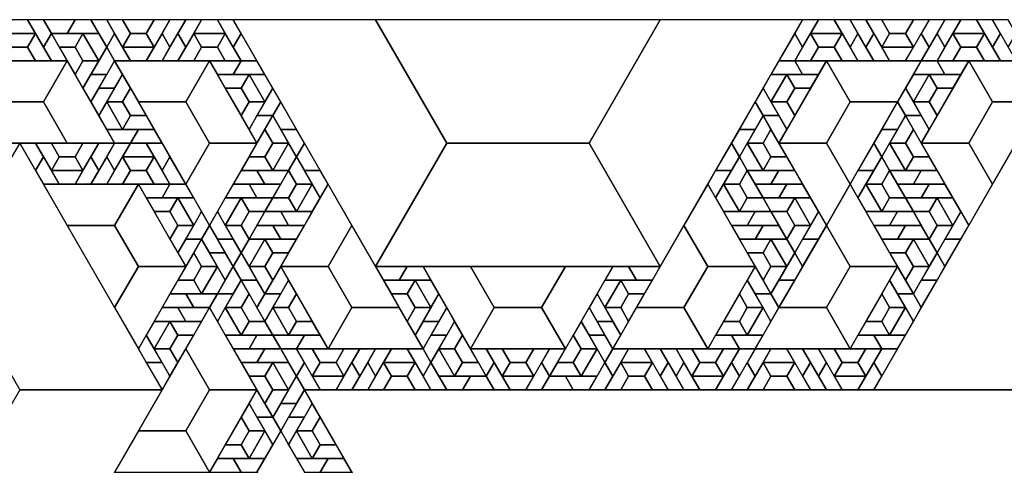
# Model space of a CAD drawing. Units: inches. Extents: x 0 to 12, y 0 to 5.2.
# Drawn here: x 6.9 to 8.4, y 4.5 to 5.2 of the extents above; entities that cross this region are included whole.
import ezdxf

# ---------------------------------------------------------------- set-up
doc = ezdxf.new("R2010")
doc.units = ezdxf.units.IN
doc.header["$MEASUREMENT"] = 0

msp = doc.modelspace()

# ---------------------------------------------------------------- linework, layer by layer
at = {"color": 8}
for points in [[(6.8642, 5.1748), (6.9136, 5.1748), (6.9012, 5.1962), (6.8765, 5.1962)], [(6.9012, 5.1962), (6.9259, 5.1534), (6.9383, 5.1748), (6.9259, 5.1962)], [(6.9753, 5.1962), (6.9259, 5.1962), (6.9383, 5.1748), (6.963, 5.1748)], [(6.963, 5.1748), (7.0123, 5.1748), (7, 5.1962), (6.9753, 5.1962)], [(7, 5.1962), (7.0247, 5.1534), (7.037, 5.1748), (7.0247, 5.1962)], [(7.1235, 5.1534), (7.1481, 5.1962), (7.1235, 5.1962), (7.1111, 5.1748)], [(7.1481, 5.1534), (7.1728, 5.1962), (7.1481, 5.1962), (7.1358, 5.1748)], [(7.1605, 5.1748), (7.2099, 5.1748), (7.1975, 5.1962), (7.1728, 5.1962)], [(7.1975, 5.1962), (7.2222, 5.1534), (7.2346, 5.1748), (7.2222, 5.1962)], [(8.1111, 5.1534), (8.1358, 5.1962), (8.1111, 5.1962), (8.0988, 5.1748)], [(8.1235, 5.1748), (8.1728, 5.1748), (8.1605, 5.1962), (8.1358, 5.1962)], [(8.1605, 5.1962), (8.1852, 5.1534), (8.1975, 5.1748), (8.1852, 5.1962)], [(8.1852, 5.1962), (8.2099, 5.1534), (8.2222, 5.1748), (8.2099, 5.1962)], [(8.3086, 5.1534), (8.3333, 5.1962), (8.3086, 5.1962), (8.2963, 5.1748)], [(8.3333, 5.1534), (8.358, 5.1962), (8.3333, 5.1962), (8.321, 5.1748)], [(8.3457, 5.1748), (8.3951, 5.1748), (8.3827, 5.1962), (8.358, 5.1962)], [(8.3827, 5.1962), (8.4074, 5.1534), (8.4198, 5.1748), (8.4074, 5.1962)], [(8.4074, 5.1962), (8.4321, 5.1534), (8.4444, 5.1748), (8.4321, 5.1962)], [(6.963, 5.132), (6.9383, 5.1748), (6.9259, 5.1534), (6.9383, 5.132)], [(6.9877, 5.1748), (7.0123, 5.132), (7.0247, 5.1534), (7.0123, 5.1748)], [(7.0617, 5.132), (7.037, 5.1748), (7.0247, 5.1534), (7.037, 5.132)], [(7.1111, 5.1748), (7.0864, 5.132), (7.1111, 5.132), (7.1235, 5.1534)], [(7.1358, 5.1748), (7.1111, 5.132), (7.1358, 5.132), (7.1481, 5.1534)], [(7.2593, 5.132), (7.2346, 5.1748), (7.2222, 5.1534), (7.2346, 5.132)], [(8.0988, 5.1748), (8.0741, 5.132), (8.0988, 5.132), (8.1111, 5.1534)], [(8.2222, 5.132), (8.1975, 5.1748), (8.1852, 5.1534), (8.1975, 5.132)], [(8.2469, 5.132), (8.2222, 5.1748), (8.2099, 5.1534), (8.2222, 5.132)], [(8.2963, 5.1748), (8.2716, 5.132), (8.2963, 5.132), (8.3086, 5.1534)], [(8.321, 5.1748), (8.2963, 5.132), (8.321, 5.132), (8.3333, 5.1534)], [(8.4444, 5.132), (8.4198, 5.1748), (8.4074, 5.1534), (8.4198, 5.132)], [(7.0247, 5.1534), (7, 5.1106), (7.0247, 5.1106), (7.037, 5.132)], [(7.0988, 5.1534), (7.0494, 5.1534), (7.0617, 5.132), (7.0864, 5.132)], [(8.284, 5.1534), (8.2346, 5.1534), (8.2469, 5.132), (8.2716, 5.132)], [(7.037, 5.132), (7.0123, 5.0892), (7.037, 5.0892), (7.0494, 5.1106)], [(7.2346, 5.132), (7.1852, 5.132), (7.1975, 5.1106), (7.2222, 5.1106)], [(7.2222, 5.1106), (7.2716, 5.1106), (7.2593, 5.132), (7.2346, 5.132)], [(8.0617, 5.1106), (8.1111, 5.1106), (8.0988, 5.132), (8.0741, 5.132)], [(8.1481, 5.132), (8.0988, 5.132), (8.1111, 5.1106), (8.1358, 5.1106)], [(8.284, 5.1106), (8.3333, 5.1106), (8.321, 5.132), (8.2963, 5.132)], [(8.3704, 5.132), (8.321, 5.132), (8.3333, 5.1106), (8.358, 5.1106)], [(7, 5.0679), (7.0247, 5.1106), (7, 5.1106), (6.9877, 5.0892)], [(7.2469, 5.1106), (7.2716, 5.0679), (7.284, 5.0892), (7.2716, 5.1106)], [(8.0617, 5.0679), (8.0864, 5.1106), (8.0617, 5.1106), (8.0494, 5.0892)], [(8.284, 5.0679), (8.3086, 5.1106), (8.284, 5.1106), (8.2716, 5.0892)], [(7.0123, 5.0465), (7.037, 5.0892), (7.0123, 5.0892), (7, 5.0679)], [(7.284, 5.0892), (7.2593, 5.0465), (7.284, 5.0465), (7.2963, 5.0679)], [(8.0741, 5.0465), (8.0494, 5.0892), (8.037, 5.0679), (8.0494, 5.0465)], [(8.2963, 5.0465), (8.2716, 5.0892), (8.2593, 5.0679), (8.2716, 5.0465)], [(7.0494, 5.0251), (7.0247, 5.0679), (7.0123, 5.0465), (7.0247, 5.0251)], [(7.321, 5.0251), (7.2963, 5.0679), (7.284, 5.0465), (7.2963, 5.0251)], [(8.037, 5.0679), (8.0123, 5.0251), (8.037, 5.0251), (8.0494, 5.0465)], [(8.2593, 5.0679), (8.2346, 5.0251), (8.2593, 5.0251), (8.2716, 5.0465)], [(7.2593, 5.0037), (7.284, 5.0465), (7.2593, 5.0465), (7.2469, 5.0251)], [(8.0494, 5.0465), (8.0741, 5.0037), (8.0864, 5.0251), (8.0741, 5.0465)], [(8.2716, 5.0465), (8.2963, 5.0037), (8.3086, 5.0251), (8.2963, 5.0465)], [(7.0741, 5.0251), (7.0247, 5.0251), (7.037, 5.0037), (7.0617, 5.0037)], [(7.0617, 5.0037), (7.1111, 5.0037), (7.0988, 5.0251), (7.0741, 5.0251)], [(7.2963, 5.0251), (7.321, 4.9823), (7.3333, 5.0037), (7.321, 5.0251)], [(8.0123, 4.9823), (8.037, 5.0251), (8.0123, 5.0251), (8, 5.0037)], [(8.2346, 4.9823), (8.2593, 5.0251), (8.2346, 5.0251), (8.2222, 5.0037)], [(6.8889, 5.0037), (6.9136, 4.9609), (6.9259, 4.9823), (6.9136, 5.0037)], [(7.0123, 4.9609), (7.037, 5.0037), (7.0123, 5.0037), (7, 4.9823)], [(7.037, 4.9609), (7.0617, 5.0037), (7.037, 5.0037), (7.0247, 4.9823)], [(7.0494, 4.9823), (7.0988, 4.9823), (7.0864, 5.0037), (7.0617, 5.0037)], [(7.0864, 5.0037), (7.1111, 4.9609), (7.1235, 4.9823), (7.1111, 5.0037)], [(7.3086, 5.0037), (7.284, 4.9609), (7.3086, 4.9609), (7.321, 4.9823)], [(7.358, 4.9609), (7.3333, 5.0037), (7.321, 4.9823), (7.3333, 4.9609)], [(8, 5.0037), (7.9753, 4.9609), (8, 4.9609), (8.0123, 4.9823)], [(8.0494, 4.9609), (8.0247, 5.0037), (8.0123, 4.9823), (8.0247, 4.9609)], [(8.2222, 5.0037), (8.1975, 4.9609), (8.2222, 4.9609), (8.2346, 4.9823)], [(8.2716, 4.9609), (8.2469, 5.0037), (8.2346, 4.9823), (8.2469, 4.9609)], [(6.9506, 4.9396), (6.9259, 4.9823), (6.9136, 4.9609), (6.9259, 4.9396)], [(7, 4.9823), (6.9753, 4.9396), (7, 4.9396), (7.0123, 4.9609)], [(7.0247, 4.9823), (7, 4.9396), (7.0247, 4.9396), (7.037, 4.9609)], [(7.1481, 4.9396), (7.1235, 4.9823), (7.1111, 4.9609), (7.1235, 4.9396)], [(6.9877, 4.9609), (6.9383, 4.9609), (6.9506, 4.9396), (6.9753, 4.9396)], [(7.2222, 4.9396), (7.2716, 4.9396), (7.2593, 4.9609), (7.2346, 4.9609)], [(7.3086, 4.9609), (7.2593, 4.9609), (7.2716, 4.9396), (7.2963, 4.9396)], [(7.3333, 4.9609), (7.358, 4.9182), (7.3704, 4.9396), (7.358, 4.9609)], [(7.9753, 4.9182), (8, 4.9609), (7.9753, 4.9609), (7.963, 4.9396)], [(8.0741, 4.9609), (8.0247, 4.9609), (8.037, 4.9396), (8.0617, 4.9396)], [(8.0617, 4.9396), (8.1111, 4.9396), (8.0988, 4.9609), (8.0741, 4.9609)], [(8.1975, 4.9182), (8.2222, 4.9609), (8.1975, 4.9609), (8.1852, 4.9396)], [(8.2963, 4.9609), (8.2469, 4.9609), (8.2593, 4.9396), (8.284, 4.9396)], [(8.284, 4.9396), (8.3333, 4.9396), (8.321, 4.9609), (8.2963, 4.9609)], [(7.1235, 4.9396), (7.0741, 4.9396), (7.0864, 4.9182), (7.1111, 4.9182)], [(7.1111, 4.9182), (7.1605, 4.9182), (7.1481, 4.9396), (7.1235, 4.9396)], [(7.2099, 4.9182), (7.2593, 4.9182), (7.2469, 4.9396), (7.2222, 4.9396)], [(7.2963, 4.9396), (7.2469, 4.9396), (7.2593, 4.9182), (7.284, 4.9182)], [(7.3457, 4.9396), (7.321, 4.8968), (7.3457, 4.8968), (7.358, 4.9182)], [(8.0123, 4.8968), (7.9877, 4.9396), (7.9753, 4.9182), (7.9877, 4.8968)], [(8.0864, 4.9396), (8.037, 4.9396), (8.0494, 4.9182), (8.0741, 4.9182)], [(8.0741, 4.9182), (8.1235, 4.9182), (8.1111, 4.9396), (8.0864, 4.9396)], [(8.2346, 4.8968), (8.2099, 4.9396), (8.1975, 4.9182), (8.2099, 4.8968)], [(8.3086, 4.9396), (8.2593, 4.9396), (8.2716, 4.9182), (8.2963, 4.9182)], [(8.2963, 4.9182), (8.3457, 4.9182), (8.3333, 4.9396), (8.3086, 4.9396)], [(7.1358, 4.9182), (7.1605, 4.8754), (7.1728, 4.8968), (7.1605, 4.9182)], [(7.2099, 4.8754), (7.2346, 4.9182), (7.2099, 4.9182), (7.1975, 4.8968)], [(8.0988, 4.9182), (8.1235, 4.8754), (8.1358, 4.8968), (8.1235, 4.9182)], [(8.321, 4.9182), (8.3457, 4.8754), (8.358, 4.8968), (8.3457, 4.9182)], [(7.1728, 4.8968), (7.1481, 4.854), (7.1728, 4.854), (7.1852, 4.8754)], [(7.2222, 4.854), (7.1975, 4.8968), (7.1852, 4.8754), (7.1975, 4.854)], [(7.2593, 4.8754), (7.3086, 4.8754), (7.2963, 4.8968), (7.2716, 4.8968)], [(7.3457, 4.8968), (7.2963, 4.8968), (7.3086, 4.8754), (7.3333, 4.8754)], [(8.037, 4.8968), (7.9877, 4.8968), (8, 4.8754), (8.0247, 4.8754)], [(8.0247, 4.8754), (8.0741, 4.8754), (8.0617, 4.8968), (8.037, 4.8968)], [(8.1358, 4.8968), (8.1111, 4.854), (8.1358, 4.854), (8.1481, 4.8754)], [(8.2593, 4.8968), (8.2099, 4.8968), (8.2222, 4.8754), (8.2469, 4.8754)], [(8.2469, 4.8754), (8.2963, 4.8754), (8.284, 4.8968), (8.2593, 4.8968)], [(8.358, 4.8968), (8.3333, 4.854), (8.358, 4.854), (8.3704, 4.8754)], [(7.2099, 4.8326), (7.1852, 4.8754), (7.1728, 4.854), (7.1852, 4.8326)], [(7.2469, 4.854), (7.2963, 4.854), (7.284, 4.8754), (7.2593, 4.8754)], [(7.3333, 4.8754), (7.284, 4.8754), (7.2963, 4.854), (7.321, 4.854)], [(8.0494, 4.8754), (8, 4.8754), (8.0123, 4.854), (8.037, 4.854)], [(8.037, 4.854), (8.0864, 4.854), (8.0741, 4.8754), (8.0494, 4.8754)], [(8.2716, 4.8754), (8.2222, 4.8754), (8.2346, 4.854), (8.2593, 4.854)], [(8.2593, 4.854), (8.3086, 4.854), (8.2963, 4.8754), (8.2716, 4.8754)], [(7.1481, 4.8113), (7.1728, 4.854), (7.1481, 4.854), (7.1358, 4.8326)], [(7.1975, 4.854), (7.2222, 4.8113), (7.2346, 4.8326), (7.2222, 4.854)], [(7.2469, 4.8113), (7.2716, 4.854), (7.2469, 4.854), (7.2346, 4.8326)], [(8.0617, 4.854), (8.0864, 4.8113), (8.0988, 4.8326), (8.0864, 4.854)], [(8.1111, 4.8113), (8.1358, 4.854), (8.1111, 4.854), (8.0988, 4.8326)], [(8.284, 4.854), (8.3086, 4.8113), (8.321, 4.8326), (8.3086, 4.854)], [(8.3333, 4.8113), (8.358, 4.854), (8.3333, 4.854), (8.321, 4.8326)], [(7.1852, 4.8326), (7.2099, 4.7899), (7.2222, 4.8113), (7.2099, 4.8326)], [(7.2593, 4.7899), (7.2346, 4.8326), (7.2222, 4.8113), (7.2346, 4.7899)], [(8.0988, 4.8326), (8.0741, 4.7899), (8.0988, 4.7899), (8.1111, 4.8113)], [(8.321, 4.8326), (8.2963, 4.7899), (8.321, 4.7899), (8.3333, 4.8113)], [(7.1975, 4.8113), (7.1728, 4.7685), (7.1975, 4.7685), (7.2099, 4.7899)], [(7.2222, 4.8113), (7.1975, 4.7685), (7.2222, 4.7685), (7.2346, 4.7899)], [(7.2963, 4.8113), (7.2716, 4.7685), (7.2963, 4.7685), (7.3086, 4.7899)], [(7.4938, 4.8113), (7.4444, 4.8113), (7.4568, 4.7899), (7.4815, 4.7899)], [(7.4815, 4.7899), (7.5309, 4.7899), (7.5185, 4.8113), (7.4938, 4.8113)], [(7.8025, 4.7899), (7.8519, 4.7899), (7.8395, 4.8113), (7.8148, 4.8113)], [(7.8889, 4.8113), (7.8395, 4.8113), (7.8519, 4.7899), (7.8765, 4.7899)], [(8.0617, 4.7685), (8.037, 4.8113), (8.0247, 4.7899), (8.037, 4.7685)], [(8.284, 4.7685), (8.2593, 4.8113), (8.2469, 4.7899), (8.2593, 4.7685)], [(7.2346, 4.7899), (7.2593, 4.7471), (7.2716, 4.7685), (7.2593, 4.7899)], [(7.5062, 4.7899), (7.5309, 4.7471), (7.5432, 4.7685), (7.5309, 4.7899)], [(7.8025, 4.7471), (7.8272, 4.7899), (7.8025, 4.7899), (7.7901, 4.7685)], [(8.0741, 4.7471), (8.0988, 4.7899), (8.0741, 4.7899), (8.0617, 4.7685)], [(8.2963, 4.7471), (8.321, 4.7899), (8.2963, 4.7899), (8.284, 4.7685)], [(7.1111, 4.7471), (7.1605, 4.7471), (7.1481, 4.7685), (7.1235, 4.7685)], [(7.1975, 4.7685), (7.1481, 4.7685), (7.1605, 4.7471), (7.1852, 4.7471)], [(7.1975, 4.7257), (7.2222, 4.7685), (7.1975, 4.7685), (7.1852, 4.7471)], [(7.2716, 4.7257), (7.2963, 4.7685), (7.2716, 4.7685), (7.2593, 4.7471)], [(7.5432, 4.7685), (7.5185, 4.7257), (7.5432, 4.7257), (7.5556, 4.7471)], [(7.8148, 4.7257), (7.7901, 4.7685), (7.7778, 4.7471), (7.7901, 4.7257)], [(8.037, 4.7685), (8.0617, 4.7257), (8.0741, 4.7471), (8.0617, 4.7685)], [(8.2593, 4.7685), (8.284, 4.7257), (8.2963, 4.7471), (8.284, 4.7685)], [(7.0988, 4.7257), (7.1481, 4.7257), (7.1358, 4.7471), (7.1111, 4.7471)], [(7.1852, 4.7471), (7.1358, 4.7471), (7.1481, 4.7257), (7.1728, 4.7257)], [(7.2346, 4.7043), (7.2099, 4.7471), (7.1975, 4.7257), (7.2099, 4.7043)], [(7.3086, 4.7043), (7.284, 4.7471), (7.2716, 4.7257), (7.284, 4.7043)], [(7.5556, 4.7471), (7.5309, 4.7043), (7.5556, 4.7043), (7.5679, 4.7257)], [(7.8025, 4.7043), (7.7778, 4.7471), (7.7654, 4.7257), (7.7778, 4.7043)], [(8.0494, 4.7471), (8.0247, 4.7043), (8.0494, 4.7043), (8.0617, 4.7257)], [(8.2716, 4.7471), (8.2469, 4.7043), (8.2716, 4.7043), (8.284, 4.7257)], [(7.0988, 4.683), (7.1235, 4.7257), (7.0988, 4.7257), (7.0864, 4.7043)], [(7.5185, 4.683), (7.5432, 4.7257), (7.5185, 4.7257), (7.5062, 4.7043)], [(7.7901, 4.7257), (7.8148, 4.683), (7.8272, 4.7043), (7.8148, 4.7257)], [(7.1111, 4.6616), (7.0864, 4.7043), (7.0741, 4.683), (7.0864, 4.6616)], [(7.2593, 4.7043), (7.2099, 4.7043), (7.2222, 4.683), (7.2469, 4.683)], [(7.2469, 4.683), (7.2963, 4.683), (7.284, 4.7043), (7.2593, 4.7043)], [(7.3333, 4.7043), (7.284, 4.7043), (7.2963, 4.683), (7.321, 4.683)], [(7.321, 4.683), (7.3704, 4.683), (7.358, 4.7043), (7.3333, 4.7043)], [(7.5309, 4.6616), (7.5556, 4.7043), (7.5309, 4.7043), (7.5185, 4.683)], [(7.7778, 4.7043), (7.8025, 4.6616), (7.8148, 4.683), (7.8025, 4.7043)], [(7.963, 4.683), (8.0123, 4.683), (8, 4.7043), (7.9753, 4.7043)], [(8.0494, 4.7043), (8, 4.7043), (8.0123, 4.683), (8.037, 4.683)], [(8.1852, 4.683), (8.2346, 4.683), (8.2222, 4.7043), (8.1975, 4.7043)], [(8.2716, 4.7043), (8.2222, 4.7043), (8.2346, 4.683), (8.2593, 4.683)], [(7.2716, 4.683), (7.2222, 4.683), (7.2346, 4.6616), (7.2593, 4.6616)], [(7.2593, 4.6616), (7.3086, 4.6616), (7.2963, 4.683), (7.2716, 4.683)], [(7.2963, 4.683), (7.321, 4.6402), (7.3333, 4.6616), (7.321, 4.683)], [(7.4198, 4.6402), (7.4444, 4.683), (7.4198, 4.683), (7.4074, 4.6616)], [(7.4444, 4.6402), (7.4691, 4.683), (7.4444, 4.683), (7.4321, 4.6616)], [(7.4568, 4.6616), (7.5062, 4.6616), (7.4938, 4.683), (7.4691, 4.683)], [(7.4938, 4.683), (7.5185, 4.6402), (7.5309, 4.6616), (7.5185, 4.683)], [(7.5679, 4.6402), (7.5432, 4.683), (7.5309, 4.6616), (7.5432, 4.6402)], [(7.5926, 4.683), (7.6173, 4.6402), (7.6296, 4.6616), (7.6173, 4.683)], [(7.716, 4.6402), (7.7407, 4.683), (7.716, 4.683), (7.7037, 4.6616)], [(7.7901, 4.683), (7.7654, 4.6402), (7.7901, 4.6402), (7.8025, 4.6616)], [(7.8148, 4.6402), (7.8395, 4.683), (7.8148, 4.683), (7.8025, 4.6616)], [(7.8272, 4.6616), (7.8765, 4.6616), (7.8642, 4.683), (7.8395, 4.683)], [(7.8642, 4.683), (7.8889, 4.6402), (7.9012, 4.6616), (7.8889, 4.683)], [(7.8889, 4.683), (7.9136, 4.6402), (7.9259, 4.6616), (7.9136, 4.683)], [(8.0123, 4.6402), (8.037, 4.683), (8.0123, 4.683), (8, 4.6616)], [(8.037, 4.6402), (8.0617, 4.683), (8.037, 4.683), (8.0247, 4.6616)], [(8.0494, 4.6616), (8.0988, 4.6616), (8.0864, 4.683), (8.0617, 4.683)], [(8.0864, 4.683), (8.1111, 4.6402), (8.1235, 4.6616), (8.1111, 4.683)], [(8.1111, 4.683), (8.1358, 4.6402), (8.1481, 4.6616), (8.1358, 4.683)], [(8.2346, 4.6402), (8.2593, 4.683), (8.2346, 4.683), (8.2222, 4.6616)], [(7.0864, 4.6616), (7.1111, 4.6188), (7.1235, 4.6402), (7.1111, 4.6616)], [(7.284, 4.6616), (7.3086, 4.6188), (7.321, 4.6402), (7.3086, 4.6616)], [(7.358, 4.6188), (7.3333, 4.6616), (7.321, 4.6402), (7.3333, 4.6188)], [(7.4074, 4.6616), (7.3827, 4.6188), (7.4074, 4.6188), (7.4198, 4.6402)], [(7.4321, 4.6616), (7.4074, 4.6188), (7.4321, 4.6188), (7.4444, 4.6402)], [(7.5556, 4.6188), (7.5309, 4.6616), (7.5185, 4.6402), (7.5309, 4.6188)], [(7.6543, 4.6188), (7.6296, 4.6616), (7.6173, 4.6402), (7.6296, 4.6188)], [(7.7037, 4.6616), (7.679, 4.6188), (7.7037, 4.6188), (7.716, 4.6402)], [(7.8025, 4.6616), (7.7778, 4.6188), (7.8025, 4.6188), (7.8148, 4.6402)], [(7.9259, 4.6188), (7.9012, 4.6616), (7.8889, 4.6402), (7.9012, 4.6188)], [(7.9506, 4.6188), (7.9259, 4.6616), (7.9136, 4.6402), (7.9259, 4.6188)], [(8, 4.6616), (7.9753, 4.6188), (8, 4.6188), (8.0123, 4.6402)], [(8.0247, 4.6616), (8, 4.6188), (8.0247, 4.6188), (8.037, 4.6402)], [(8.1481, 4.6188), (8.1235, 4.6616), (8.1111, 4.6402), (8.1235, 4.6188)], [(8.1728, 4.6188), (8.1481, 4.6616), (8.1358, 4.6402), (8.1481, 4.6188)], [(8.2222, 4.6616), (8.1975, 4.6188), (8.2222, 4.6188), (8.2346, 4.6402)], [(7.321, 4.6402), (7.2963, 4.5974), (7.321, 4.5974), (7.3333, 4.6188)], [(7.3951, 4.6402), (7.3457, 4.6402), (7.358, 4.6188), (7.3827, 4.6188)], [(7.5926, 4.6402), (7.5432, 4.6402), (7.5556, 4.6188), (7.5802, 4.6188)], [(7.5802, 4.6188), (7.6296, 4.6188), (7.6173, 4.6402), (7.5926, 4.6402)], [(7.6914, 4.6402), (7.642, 4.6402), (7.6543, 4.6188), (7.679, 4.6188)], [(7.7037, 4.6188), (7.7531, 4.6188), (7.7407, 4.6402), (7.716, 4.6402)], [(7.7901, 4.6402), (7.7407, 4.6402), (7.7531, 4.6188), (7.7778, 4.6188)], [(7.9877, 4.6402), (7.9383, 4.6402), (7.9506, 4.6188), (7.9753, 4.6188)], [(8.2099, 4.6402), (8.1605, 4.6402), (8.1728, 4.6188), (8.1975, 4.6188)], [(7.284, 4.576), (7.2593, 4.6188), (7.2469, 4.5974), (7.2593, 4.576)], [(7.3333, 4.6188), (7.3086, 4.576), (7.3333, 4.576), (7.3457, 4.5974)], [(7.2963, 4.5547), (7.321, 4.5974), (7.2963, 4.5974), (7.284, 4.576)], [(7.2593, 4.576), (7.284, 4.5333), (7.2963, 4.5547), (7.284, 4.576)], [(7.3086, 4.5333), (7.3333, 4.576), (7.3086, 4.576), (7.2963, 4.5547)], [(7.2716, 4.5547), (7.2469, 4.5119), (7.2716, 4.5119), (7.284, 4.5333)], [(7.3457, 4.5119), (7.321, 4.5547), (7.3086, 4.5333), (7.321, 4.5119)], [(7.1852, 4.4905), (7.2346, 4.4905), (7.2222, 4.5119), (7.1975, 4.5119)], [(7.2716, 4.5119), (7.2222, 4.5119), (7.2346, 4.4905), (7.2593, 4.4905)], [(7.3704, 4.5119), (7.321, 4.5119), (7.3333, 4.4905), (7.358, 4.4905)], [(7.358, 4.4905), (7.4074, 4.4905), (7.3951, 4.5119), (7.3704, 4.5119)]]:
    msp.add_lwpolyline(points, close=True, dxfattribs=at)
at = {"color": 5}
for points in [[(7.0247, 5.1962), (7.0494, 5.1534), (7.0617, 5.1748), (7.0494, 5.1962)], [(7.0988, 5.1534), (7.1235, 5.1962), (7.0988, 5.1962), (7.0864, 5.1748)], [(7.2222, 5.1962), (7.4444, 4.8113), (7.5556, 5.0037), (7.4444, 5.1962)], [(7.8889, 4.8113), (8.1111, 5.1962), (7.8889, 5.1962), (7.7778, 5.0037)], [(8.2099, 5.1962), (8.2346, 5.1534), (8.2469, 5.1748), (8.2346, 5.1962)], [(8.284, 5.1534), (8.3086, 5.1962), (8.284, 5.1962), (8.2716, 5.1748)], [(6.9136, 5.1748), (6.8642, 5.1748), (6.8765, 5.1534), (6.9012, 5.1534)], [(6.9383, 5.132), (6.9136, 5.1748), (6.9012, 5.1534), (6.9136, 5.132)], [(6.9877, 5.1748), (6.9383, 5.1748), (6.9506, 5.1534), (6.9753, 5.1534)], [(7.0123, 5.132), (6.9877, 5.1748), (6.9753, 5.1534), (6.9877, 5.132)], [(7.0494, 5.1534), (7.0988, 5.1534), (7.0864, 5.1748), (7.0617, 5.1748)], [(7.1605, 5.1748), (7.1358, 5.132), (7.1605, 5.132), (7.1728, 5.1534)], [(7.2099, 5.1748), (7.1605, 5.1748), (7.1728, 5.1534), (7.1975, 5.1534)], [(7.2346, 5.132), (7.2099, 5.1748), (7.1975, 5.1534), (7.2099, 5.132)], [(8.1235, 5.1748), (8.0988, 5.132), (8.1235, 5.132), (8.1358, 5.1534)], [(8.1728, 5.1748), (8.1235, 5.1748), (8.1358, 5.1534), (8.1605, 5.1534)], [(8.1975, 5.132), (8.1728, 5.1748), (8.1605, 5.1534), (8.1728, 5.132)], [(8.2346, 5.1534), (8.284, 5.1534), (8.2716, 5.1748), (8.2469, 5.1748)], [(8.3457, 5.1748), (8.321, 5.132), (8.3457, 5.132), (8.358, 5.1534)], [(8.3951, 5.1748), (8.3457, 5.1748), (8.358, 5.1534), (8.3827, 5.1534)], [(8.4198, 5.132), (8.3951, 5.1748), (8.3827, 5.1534), (8.3951, 5.132)], [(6.963, 5.132), (6.8148, 5.132), (6.8519, 5.0679), (6.9259, 5.0679)], [(7.037, 5.0037), (6.963, 5.132), (6.9259, 5.0679), (6.963, 5.0037)], [(6.9877, 5.0892), (7.0123, 5.132), (6.9877, 5.132), (6.9753, 5.1106)], [(7.1852, 5.132), (7.037, 5.132), (7.0741, 5.0679), (7.1481, 5.0679)], [(7.2593, 5.0037), (7.1852, 5.132), (7.1481, 5.0679), (7.1852, 5.0037)], [(8.1481, 5.132), (8.0741, 5.0037), (8.1481, 5.0037), (8.1852, 5.0679)], [(8.2963, 5.132), (8.1481, 5.132), (8.1852, 5.0679), (8.2593, 5.0679)], [(8.3704, 5.132), (8.2963, 5.0037), (8.3704, 5.0037), (8.4074, 5.0679)], [(8.5185, 5.132), (8.3704, 5.132), (8.4074, 5.0679), (8.4815, 5.0679)], [(7.0494, 5.1106), (7.0247, 5.0679), (7.0494, 5.0679), (7.0617, 5.0892)], [(7.2469, 5.1106), (7.1975, 5.1106), (7.2099, 5.0892), (7.2346, 5.0892)], [(7.2716, 5.0679), (7.2469, 5.1106), (7.2346, 5.0892), (7.2469, 5.0679)], [(8.0864, 5.1106), (8.0617, 5.0679), (8.0864, 5.0679), (8.0988, 5.0892)], [(8.1358, 5.1106), (8.0864, 5.1106), (8.0988, 5.0892), (8.1235, 5.0892)], [(8.3086, 5.1106), (8.284, 5.0679), (8.3086, 5.0679), (8.321, 5.0892)], [(8.358, 5.1106), (8.3086, 5.1106), (8.321, 5.0892), (8.3457, 5.0892)], [(7.0247, 5.0679), (7.0494, 5.0251), (7.0617, 5.0465), (7.0494, 5.0679)], [(7.2469, 5.0251), (7.2716, 5.0679), (7.2469, 5.0679), (7.2346, 5.0465)], [(8.0617, 5.0679), (8.0864, 5.0251), (8.0988, 5.0465), (8.0864, 5.0679)], [(8.284, 5.0679), (8.3086, 5.0251), (8.321, 5.0465), (8.3086, 5.0679)], [(7.0494, 5.0251), (7.0988, 5.0251), (7.0864, 5.0465), (7.0617, 5.0465)], [(7.3086, 5.0037), (7.284, 5.0465), (7.2716, 5.0251), (7.284, 5.0037)], [(8.0494, 5.0465), (8.0247, 5.0037), (8.0494, 5.0037), (8.0617, 5.0251)], [(8.2716, 5.0465), (8.2469, 5.0037), (8.2716, 5.0037), (8.284, 5.0251)], [(6.8889, 5.0037), (6.4444, 5.0037), (6.5556, 4.8113), (6.7778, 4.8113)], [(7.1111, 4.6188), (6.8889, 5.0037), (6.7778, 4.8113), (6.8889, 4.6188)], [(6.9136, 5.0037), (6.9383, 4.9609), (6.9506, 4.9823), (6.9383, 5.0037)], [(6.9877, 4.9609), (7.0123, 5.0037), (6.9877, 5.0037), (6.9753, 4.9823)], [(7.1852, 4.8754), (7.2593, 5.0037), (7.1852, 5.0037), (7.1481, 4.9396)], [(7.284, 4.9609), (7.3086, 5.0037), (7.284, 5.0037), (7.2716, 4.9823)], [(7.4444, 4.8113), (7.8889, 4.8113), (7.7778, 5.0037), (7.5556, 5.0037)], [(8.0247, 5.0037), (8.0494, 4.9609), (8.0617, 4.9823), (8.0494, 5.0037)], [(8.0741, 5.0037), (8.1481, 4.8754), (8.1852, 4.9396), (8.1481, 5.0037)], [(8.4444, 5.0037), (8.2222, 4.6188), (8.4444, 4.6188), (8.5556, 4.8113)], [(8.2469, 5.0037), (8.2716, 4.9609), (8.284, 4.9823), (8.2716, 5.0037)], [(8.2963, 5.0037), (8.3704, 4.8754), (8.4074, 4.9396), (8.3704, 5.0037)], [(6.9383, 4.9609), (6.9877, 4.9609), (6.9753, 4.9823), (6.9506, 4.9823)], [(7.0494, 4.9823), (7.0247, 4.9396), (7.0494, 4.9396), (7.0617, 4.9609)], [(7.0988, 4.9823), (7.0494, 4.9823), (7.0617, 4.9609), (7.0864, 4.9609)], [(7.1235, 4.9396), (7.0988, 4.9823), (7.0864, 4.9609), (7.0988, 4.9396)], [(7.2346, 4.9609), (7.284, 4.9609), (7.2716, 4.9823), (7.2469, 4.9823)], [(7.3457, 4.9396), (7.321, 4.9823), (7.3086, 4.9609), (7.321, 4.9396)], [(8.0123, 4.9823), (7.9877, 4.9396), (8.0123, 4.9396), (8.0247, 4.9609)], [(8.0494, 4.9609), (8.0988, 4.9609), (8.0864, 4.9823), (8.0617, 4.9823)], [(8.2346, 4.9823), (8.2099, 4.9396), (8.2346, 4.9396), (8.2469, 4.9609)], [(8.2716, 4.9609), (8.321, 4.9609), (8.3086, 4.9823), (8.284, 4.9823)], [(7.0741, 4.9396), (6.9259, 4.9396), (6.963, 4.8754), (7.037, 4.8754)], [(7.1481, 4.8113), (7.0741, 4.9396), (7.037, 4.8754), (7.0741, 4.8113)], [(7.3704, 4.9396), (7.2963, 4.8113), (7.3704, 4.8113), (7.4074, 4.8754)], [(7.321, 4.8968), (7.3457, 4.9396), (7.321, 4.9396), (7.3086, 4.9182)], [(8.037, 4.8113), (7.963, 4.9396), (7.9259, 4.8754), (7.963, 4.8113)], [(7.9877, 4.9396), (8.0123, 4.8968), (8.0247, 4.9182), (8.0123, 4.9396)], [(8.2593, 4.8113), (8.1852, 4.9396), (8.1481, 4.8754), (8.1852, 4.8113)], [(8.2099, 4.9396), (8.2346, 4.8968), (8.2469, 4.9182), (8.2346, 4.9396)], [(7.1358, 4.9182), (7.0864, 4.9182), (7.0988, 4.8968), (7.1235, 4.8968)], [(7.1605, 4.8754), (7.1358, 4.9182), (7.1235, 4.8968), (7.1358, 4.8754)], [(7.2346, 4.9182), (7.2099, 4.8754), (7.2346, 4.8754), (7.2469, 4.8968)], [(7.284, 4.9182), (7.2346, 4.9182), (7.2469, 4.8968), (7.2716, 4.8968)], [(7.2716, 4.8968), (7.321, 4.8968), (7.3086, 4.9182), (7.284, 4.9182)], [(8.0123, 4.8968), (8.0617, 4.8968), (8.0494, 4.9182), (8.0247, 4.9182)], [(8.0988, 4.9182), (8.0494, 4.9182), (8.0617, 4.8968), (8.0864, 4.8968)], [(8.1235, 4.8754), (8.0988, 4.9182), (8.0864, 4.8968), (8.0988, 4.8754)], [(8.2346, 4.8968), (8.284, 4.8968), (8.2716, 4.9182), (8.2469, 4.9182)], [(8.321, 4.9182), (8.2716, 4.9182), (8.284, 4.8968), (8.3086, 4.8968)], [(8.3457, 4.8754), (8.321, 4.9182), (8.3086, 4.8968), (8.321, 4.8754)], [(7.1358, 4.8326), (7.1605, 4.8754), (7.1358, 4.8754), (7.1235, 4.854)], [(7.2099, 4.8754), (7.2346, 4.8326), (7.2469, 4.854), (7.2346, 4.8754)], [(8.0988, 4.8326), (8.1235, 4.8754), (8.0988, 4.8754), (8.0864, 4.854)], [(8.321, 4.8326), (8.3457, 4.8754), (8.321, 4.8754), (8.3086, 4.854)], [(7.1975, 4.8113), (7.1728, 4.854), (7.1605, 4.8326), (7.1728, 4.8113)], [(7.2716, 4.854), (7.2469, 4.8113), (7.2716, 4.8113), (7.284, 4.8326)], [(7.321, 4.854), (7.2716, 4.854), (7.284, 4.8326), (7.3086, 4.8326)], [(8.0617, 4.854), (8.0123, 4.854), (8.0247, 4.8326), (8.0494, 4.8326)], [(8.0864, 4.8113), (8.0617, 4.854), (8.0494, 4.8326), (8.0617, 4.8113)], [(8.284, 4.854), (8.2346, 4.854), (8.2469, 4.8326), (8.2716, 4.8326)], [(8.3086, 4.8113), (8.284, 4.854), (8.2716, 4.8326), (8.284, 4.8113)], [(7.0741, 4.683), (7.1481, 4.8113), (7.0741, 4.8113), (7.037, 4.7471)], [(7.1728, 4.7685), (7.1975, 4.8113), (7.1728, 4.8113), (7.1605, 4.7899)], [(7.2469, 4.8113), (7.2716, 4.7685), (7.284, 4.7899), (7.2716, 4.8113)], [(7.2963, 4.8113), (7.3704, 4.683), (7.4074, 4.7471), (7.3704, 4.8113)], [(7.5185, 4.8113), (7.5926, 4.683), (7.6296, 4.7471), (7.5926, 4.8113)], [(7.7407, 4.683), (7.8148, 4.8113), (7.7407, 4.8113), (7.7037, 4.7471)], [(7.963, 4.683), (8.037, 4.8113), (7.963, 4.8113), (7.9259, 4.7471)], [(8.0617, 4.7685), (8.0864, 4.8113), (8.0617, 4.8113), (8.0494, 4.7899)], [(8.1852, 4.683), (8.2593, 4.8113), (8.1852, 4.8113), (8.1481, 4.7471)], [(8.284, 4.7685), (8.3086, 4.8113), (8.284, 4.8113), (8.2716, 4.7899)], [(7.1235, 4.7685), (7.1728, 4.7685), (7.1605, 4.7899), (7.1358, 4.7899)], [(7.2346, 4.7899), (7.2099, 4.7471), (7.2346, 4.7471), (7.2469, 4.7685)], [(7.3086, 4.7899), (7.284, 4.7471), (7.3086, 4.7471), (7.321, 4.7685)], [(7.5062, 4.7899), (7.4568, 4.7899), (7.4691, 4.7685), (7.4938, 4.7685)], [(7.5309, 4.7471), (7.5062, 4.7899), (7.4938, 4.7685), (7.5062, 4.7471)], [(7.8272, 4.7899), (7.8025, 4.7471), (7.8272, 4.7471), (7.8395, 4.7685)], [(7.8765, 4.7899), (7.8272, 4.7899), (7.8395, 4.7685), (7.8642, 4.7685)], [(8.0494, 4.7471), (8.0247, 4.7899), (8.0123, 4.7685), (8.0247, 4.7471)], [(8.2716, 4.7471), (8.2469, 4.7899), (8.2346, 4.7685), (8.2469, 4.7471)], [(7.2593, 4.6188), (7.1852, 4.7471), (7.1481, 4.683), (7.1852, 4.6188)], [(7.2099, 4.7471), (7.2346, 4.7043), (7.2469, 4.7257), (7.2346, 4.7471)], [(7.284, 4.7471), (7.3086, 4.7043), (7.321, 4.7257), (7.3086, 4.7471)], [(7.3704, 4.683), (7.5185, 4.683), (7.4815, 4.7471), (7.4074, 4.7471)], [(7.5062, 4.7043), (7.5309, 4.7471), (7.5062, 4.7471), (7.4938, 4.7257)], [(7.5926, 4.683), (7.7407, 4.683), (7.7037, 4.7471), (7.6296, 4.7471)], [(7.8025, 4.7471), (7.8272, 4.7043), (7.8395, 4.7257), (7.8272, 4.7471)], [(7.8148, 4.683), (7.963, 4.683), (7.9259, 4.7471), (7.8519, 4.7471)], [(8.0247, 4.7043), (8.0494, 4.7471), (8.0247, 4.7471), (8.0123, 4.7257)], [(8.037, 4.683), (8.1852, 4.683), (8.1481, 4.7471), (8.0741, 4.7471)], [(8.2469, 4.7043), (8.2716, 4.7471), (8.2469, 4.7471), (8.2346, 4.7257)], [(7.1235, 4.7257), (7.0988, 4.683), (7.1235, 4.683), (7.1358, 4.7043)], [(7.1728, 4.7257), (7.1235, 4.7257), (7.1358, 4.7043), (7.1605, 4.7043)], [(7.2346, 4.7043), (7.284, 4.7043), (7.2716, 4.7257), (7.2469, 4.7257)], [(7.3086, 4.7043), (7.358, 4.7043), (7.3457, 4.7257), (7.321, 4.7257)], [(7.5679, 4.7257), (7.5432, 4.683), (7.5679, 4.683), (7.5802, 4.7043)], [(7.7901, 4.683), (7.7654, 4.7257), (7.7531, 4.7043), (7.7654, 4.683)], [(7.9753, 4.7043), (8.0247, 4.7043), (8.0123, 4.7257), (7.9877, 4.7257)], [(8.1975, 4.7043), (8.2469, 4.7043), (8.2346, 4.7257), (8.2099, 4.7257)], [(7.0988, 4.683), (7.1235, 4.6402), (7.1358, 4.6616), (7.1235, 4.683)], [(7.321, 4.683), (7.3457, 4.6402), (7.358, 4.6616), (7.3457, 4.683)], [(7.3951, 4.6402), (7.4198, 4.683), (7.3951, 4.683), (7.3827, 4.6616)], [(7.5432, 4.683), (7.5679, 4.6402), (7.5802, 4.6616), (7.5679, 4.683)], [(7.6173, 4.683), (7.642, 4.6402), (7.6543, 4.6616), (7.642, 4.683)], [(7.6914, 4.6402), (7.716, 4.683), (7.6914, 4.683), (7.679, 4.6616)], [(7.7654, 4.6402), (7.7901, 4.683), (7.7654, 4.683), (7.7531, 4.6616)], [(7.9136, 4.683), (7.9383, 4.6402), (7.9506, 4.6616), (7.9383, 4.683)], [(7.9877, 4.6402), (8.0123, 4.683), (7.9877, 4.683), (7.9753, 4.6616)], [(8.1358, 4.683), (8.1605, 4.6402), (8.1728, 4.6616), (8.1605, 4.683)], [(8.2099, 4.6402), (8.2346, 4.683), (8.2099, 4.683), (8.1975, 4.6616)], [(7.284, 4.6616), (7.2346, 4.6616), (7.2469, 4.6402), (7.2716, 4.6402)], [(7.3086, 4.6188), (7.284, 4.6616), (7.2716, 4.6402), (7.284, 4.6188)], [(7.3457, 4.6402), (7.3951, 4.6402), (7.3827, 4.6616), (7.358, 4.6616)], [(7.4568, 4.6616), (7.4321, 4.6188), (7.4568, 4.6188), (7.4691, 4.6402)], [(7.5062, 4.6616), (7.4568, 4.6616), (7.4691, 4.6402), (7.4938, 4.6402)], [(7.5309, 4.6188), (7.5062, 4.6616), (7.4938, 4.6402), (7.5062, 4.6188)], [(7.5679, 4.6402), (7.6173, 4.6402), (7.6049, 4.6616), (7.5802, 4.6616)], [(7.642, 4.6402), (7.6914, 4.6402), (7.679, 4.6616), (7.6543, 4.6616)], [(7.716, 4.6402), (7.7654, 4.6402), (7.7531, 4.6616), (7.7284, 4.6616)], [(7.8272, 4.6616), (7.8025, 4.6188), (7.8272, 4.6188), (7.8395, 4.6402)], [(7.8765, 4.6616), (7.8272, 4.6616), (7.8395, 4.6402), (7.8642, 4.6402)], [(7.9012, 4.6188), (7.8765, 4.6616), (7.8642, 4.6402), (7.8765, 4.6188)], [(7.9383, 4.6402), (7.9877, 4.6402), (7.9753, 4.6616), (7.9506, 4.6616)], [(8.0494, 4.6616), (8.0247, 4.6188), (8.0494, 4.6188), (8.0617, 4.6402)], [(8.0988, 4.6616), (8.0494, 4.6616), (8.0617, 4.6402), (8.0864, 4.6402)], [(8.1235, 4.6188), (8.0988, 4.6616), (8.0864, 4.6402), (8.0988, 4.6188)], [(8.1605, 4.6402), (8.2099, 4.6402), (8.1975, 4.6616), (8.1728, 4.6616)], [(7.3333, 3.4641), (6.6667, 4.6188), (6.3333, 4.0415), (6.6667, 3.4641)], [(6.8889, 4.2339), (7.1111, 4.6188), (6.8889, 4.6188), (6.7778, 4.4264)], [(7.1852, 4.4905), (7.2593, 4.6188), (7.1852, 4.6188), (7.1481, 4.5547)], [(7.284, 4.576), (7.3086, 4.6188), (7.284, 4.6188), (7.2716, 4.5974)], [(8.6667, 4.6188), (7.3333, 4.6188), (7.6667, 4.0415), (8.3333, 4.0415)], [(9.3333, 3.4641), (8.6667, 4.6188), (8.3333, 4.0415), (8.6667, 3.4641)], [(7.2716, 4.5547), (7.2469, 4.5974), (7.2346, 4.576), (7.2469, 4.5547)], [(7.3457, 4.5974), (7.321, 4.5547), (7.3457, 4.5547), (7.358, 4.576)], [(7.037, 4.4905), (7.1852, 4.4905), (7.1481, 4.5547), (7.0741, 4.5547)], [(7.2469, 4.5119), (7.2716, 4.5547), (7.2469, 4.5547), (7.2346, 4.5333)], [(7.3704, 4.4264), (7.2963, 4.5547), (7.2593, 4.4905), (7.2963, 4.4264)], [(7.321, 4.5547), (7.3457, 4.5119), (7.358, 4.5333), (7.3457, 4.5547)], [(7.1975, 4.5119), (7.2469, 4.5119), (7.2346, 4.5333), (7.2099, 4.5333)], [(7.3457, 4.5119), (7.3951, 4.5119), (7.3827, 4.5333), (7.358, 4.5333)]]:
    msp.add_3dface(points, dxfattribs=at)
for points in [[(7.0988, 5.1962), (7.0494, 5.1962), (7.0617, 5.1748), (7.0864, 5.1748)], [(7.8889, 5.1962), (7.4444, 5.1962), (7.5556, 5.0037), (7.7778, 5.0037)], [(8.284, 5.1962), (8.2346, 5.1962), (8.2469, 5.1748), (8.2716, 5.1748)], [(6.8642, 5.132), (6.9136, 5.132), (6.9012, 5.1534), (6.8765, 5.1534)], [(6.9506, 5.1534), (6.9753, 5.1106), (6.9877, 5.132), (6.9753, 5.1534)], [(7.1605, 5.132), (7.2099, 5.132), (7.1975, 5.1534), (7.1728, 5.1534)], [(8.1235, 5.132), (8.1728, 5.132), (8.1605, 5.1534), (8.1358, 5.1534)], [(8.3457, 5.132), (8.3951, 5.132), (8.3827, 5.1534), (8.358, 5.1534)], [(7.0864, 5.0465), (7.0617, 5.0892), (7.0494, 5.0679), (7.0617, 5.0465)], [(7.2099, 5.0892), (7.2346, 5.0465), (7.2469, 5.0679), (7.2346, 5.0892)], [(8.0988, 5.0465), (8.1235, 5.0892), (8.0988, 5.0892), (8.0864, 5.0679)], [(8.321, 5.0465), (8.3457, 5.0892), (8.321, 5.0892), (8.3086, 5.0679)], [(6.8148, 5.0037), (6.963, 5.0037), (6.9259, 5.0679), (6.8519, 5.0679)], [(7.0741, 5.0679), (7.1481, 4.9396), (7.1852, 5.0037), (7.1481, 5.0679)], [(8.1852, 4.9396), (8.2593, 5.0679), (8.1852, 5.0679), (8.1481, 5.0037)], [(8.4074, 4.9396), (8.4815, 5.0679), (8.4074, 5.0679), (8.3704, 5.0037)], [(7.2716, 5.0251), (7.2469, 4.9823), (7.2716, 4.9823), (7.284, 5.0037)], [(8.0864, 4.9823), (8.0617, 5.0251), (8.0494, 5.0037), (8.0617, 4.9823)], [(8.3086, 4.9823), (8.284, 5.0251), (8.2716, 5.0037), (8.284, 4.9823)], [(6.9877, 5.0037), (6.9383, 5.0037), (6.9506, 4.9823), (6.9753, 4.9823)], [(7.0494, 4.9396), (7.0988, 4.9396), (7.0864, 4.9609), (7.0617, 4.9609)], [(7.3086, 4.9609), (7.284, 4.9182), (7.3086, 4.9182), (7.321, 4.9396)], [(8.0494, 4.9182), (8.0247, 4.9609), (8.0123, 4.9396), (8.0247, 4.9182)], [(8.2716, 4.9182), (8.2469, 4.9609), (8.2346, 4.9396), (8.2469, 4.9182)], [(7.0988, 4.8968), (7.1235, 4.854), (7.1358, 4.8754), (7.1235, 4.8968)], [(7.2469, 4.854), (7.2716, 4.8968), (7.2469, 4.8968), (7.2346, 4.8754)], [(8.0617, 4.8968), (8.0864, 4.854), (8.0988, 4.8754), (8.0864, 4.8968)], [(8.284, 4.8968), (8.3086, 4.854), (8.321, 4.8754), (8.3086, 4.8968)], [(6.963, 4.8754), (7.037, 4.7471), (7.0741, 4.8113), (7.037, 4.8754)], [(7.4815, 4.7471), (7.4074, 4.8754), (7.3704, 4.8113), (7.4074, 4.7471)], [(7.9259, 4.8754), (7.8519, 4.7471), (7.9259, 4.7471), (7.963, 4.8113)], [(8.1481, 4.8754), (8.0741, 4.7471), (8.1481, 4.7471), (8.1852, 4.8113)], [(7.1605, 4.8326), (7.1358, 4.7899), (7.1605, 4.7899), (7.1728, 4.8113)], [(7.284, 4.7899), (7.3086, 4.8326), (7.284, 4.8326), (7.2716, 4.8113)], [(8.0247, 4.8326), (8.0494, 4.7899), (8.0617, 4.8113), (8.0494, 4.8326)], [(8.2469, 4.8326), (8.2716, 4.7899), (8.284, 4.8113), (8.2716, 4.8326)], [(7.7407, 4.8113), (7.5926, 4.8113), (7.6296, 4.7471), (7.7037, 4.7471)], [(7.2716, 4.7257), (7.2469, 4.7685), (7.2346, 4.7471), (7.2469, 4.7257)], [(7.3457, 4.7257), (7.321, 4.7685), (7.3086, 4.7471), (7.321, 4.7257)], [(7.4691, 4.7685), (7.4938, 4.7257), (7.5062, 4.7471), (7.4938, 4.7685)], [(7.8395, 4.7257), (7.8642, 4.7685), (7.8395, 4.7685), (7.8272, 4.7471)], [(8.0123, 4.7685), (7.9877, 4.7257), (8.0123, 4.7257), (8.0247, 4.7471)], [(8.2346, 4.7685), (8.2099, 4.7257), (8.2346, 4.7257), (8.2469, 4.7471)], [(7.1358, 4.6616), (7.1605, 4.7043), (7.1358, 4.7043), (7.1235, 4.683)], [(7.6049, 4.6616), (7.5802, 4.7043), (7.5679, 4.683), (7.5802, 4.6616)], [(7.7531, 4.7043), (7.7284, 4.6616), (7.7531, 4.6616), (7.7654, 4.683)], [(7.1481, 4.683), (7.0741, 4.5547), (7.1481, 4.5547), (7.1852, 4.6188)], [(7.3951, 4.683), (7.3457, 4.683), (7.358, 4.6616), (7.3827, 4.6616)], [(7.6914, 4.683), (7.642, 4.683), (7.6543, 4.6616), (7.679, 4.6616)], [(7.9877, 4.683), (7.9383, 4.683), (7.9506, 4.6616), (7.9753, 4.6616)], [(8.2099, 4.683), (8.1605, 4.683), (8.1728, 4.6616), (8.1975, 4.6616)], [(7.2469, 4.6402), (7.2716, 4.5974), (7.284, 4.6188), (7.2716, 4.6402)], [(7.4568, 4.6188), (7.5062, 4.6188), (7.4938, 4.6402), (7.4691, 4.6402)], [(7.8272, 4.6188), (7.8765, 4.6188), (7.8642, 4.6402), (7.8395, 4.6402)], [(8.0494, 4.6188), (8.0988, 4.6188), (8.0864, 4.6402), (8.0617, 4.6402)], [(7.2346, 4.576), (7.2099, 4.5333), (7.2346, 4.5333), (7.2469, 4.5547)], [(7.3827, 4.5333), (7.358, 4.576), (7.3457, 4.5547), (7.358, 4.5333)]]:
    msp.add_3dface(points)

doc.saveas('drawing.dxf')
